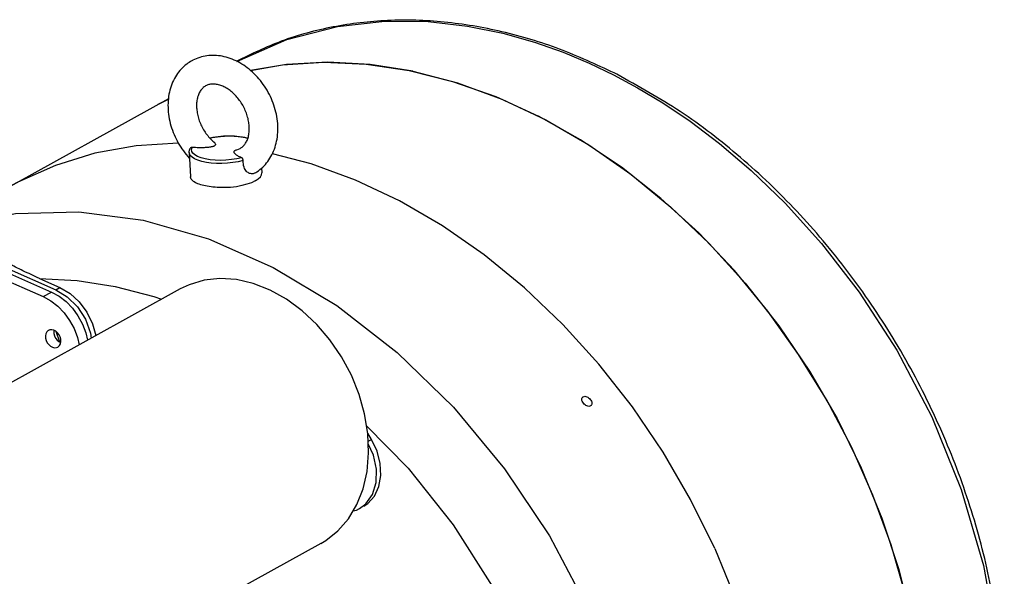
# Model space of a CAD drawing. Extents: x 0 to 420, y 0 to 297.
# Drawn here: x 274 to 315, y 108 to 132 of the extents above; entities that cross this region are included whole.
import ezdxf

# ---------------------------------------------------------------- set-up
doc = ezdxf.new("R2010")
doc.units = 0
doc.header["$LTSCALE"] = 23.1
doc.header["$MEASUREMENT"] = 0
doc.layers.get('0').update_dxf_attribs({"linetype": 'CONTINUOUS'})

msp = doc.modelspace()

# ---------------------------------------------------------------- linework, layer by layer
at = {"color": 9, "linetype": 'Continuous'}
for p, q in [((285.12465, 130.8728), (287.25018, 131.41836)), ((283.03643, 129.95095), (285.12465, 130.8728)), ((274.90561, 120.0848), (275.25513, 120.27782)), ((275.42988, 120.37433), (275.60464, 120.47084)), ((288.54235, 114.01649), (288.68283, 114.09408))]:
    msp.add_line(p, q, dxfattribs=at)
at = {"color": 7, "linetype": 'Continuous'}
for p, q in [((290.26977, 129.56879), (292.08506, 129.11289)), ((292.08506, 129.11289), (293.89774, 128.47364)), ((280.1559, 128.37866), (268.40284, 121.88785)), ((280.15538, 128.36562), (279.72134, 128.13863)), ((293.89774, 128.47364), (295.69319, 127.6562)), ((297.45696, 126.66715), (295.69319, 127.6562)), ((281.03033, 126.13067), (281.08945, 125.10594)), ((283.03536, 126.24712), (283.17251, 126.30141)), ((283.7901, 125.27232), (283.78444, 125.26903)), ((284.07271, 125.48247), (284.08447, 125.27871)), ((282.76805, 124.66526), (282.72959, 124.6628)), ((272.42588, 121.52464), (275.25513, 120.27782)), ((272.07637, 121.33161), (274.90561, 120.0848)), ((273.34499, 121.29312), (275.42988, 120.37433)), ((274.74232, 120.85086), (275.60464, 120.47084)), ((280.65692, 120.40817), (265.39079, 111.97722)), ((275.42612, 118.63602), (275.58849, 118.18264)), ((297.5454, 115.86794), (297.57018, 115.88675)), ((297.90076, 115.51638), (297.87593, 115.49752)), ((288.68283, 114.09408), (288.52588, 114.3569)), ((286.55489, 109.72857), (271.7652, 101.56073))]:
    msp.add_line(p, q, dxfattribs=at)
at = {"color": 9, "linetype": 'Continuous'}
for points in [[(287.25018, 131.41836), (289.24402, 131.63866), (291.06657, 131.61933), (292.71344, 131.43269), (294.19307, 131.13326), (295.52218, 130.75973), (296.72264, 130.33741), (297.81916, 129.88048), (298.8388, 129.39342)], [(298.8388, 129.39342), (299.85053, 128.84931), (300.91641, 128.20818), (302.05757, 127.44083), (303.28958, 126.51234), (304.62179, 125.38124), (306.0547, 123.99966), (307.57649, 122.31434), (309.15825, 120.26966), (310.73657, 117.83322), (312.20053, 115.04781), (313.44249, 111.99687), (314.37406, 108.80195), (314.94378, 105.60011), (315.1433, 102.46574), (314.97404, 99.43227), (314.43758, 96.55126), (313.54575, 93.88602), (312.31452, 91.48014), (310.75411, 89.36297), (308.89793, 87.58923), (306.94216, 86.28202)], [(283.48928, 126.72174), (283.338, 126.7606), (283.14033, 126.79344), (282.92587, 126.81313), (282.70043, 126.81916), (282.47016, 126.81134), (282.24131, 126.78991), (282.02011, 126.75543), (281.9023, 126.72899)], [(283.29656, 125.79209), (283.08901, 125.74445), (282.86803, 125.70813), (282.6389, 125.684), (282.40711, 125.67264), (282.17821, 125.67431), (281.95769, 125.68898), (281.75081, 125.71629), (281.56255, 125.7556), (281.39741, 125.80596), (281.25933, 125.86616), (281.15163, 125.93477), (281.07689, 126.01013), (281.0369, 126.09045), (281.03033, 126.13067)], [(283.23238, 125.91158), (283.02483, 125.865), (282.80363, 125.83052), (282.57478, 125.80908), (282.34451, 125.80127), (282.11908, 125.8073), (281.90461, 125.82699), (281.70694, 125.85983), (281.53145, 125.9049), (281.38289, 125.961), (281.26532, 126.02659), (281.18193, 126.0999), (281.13498, 126.17892), (281.12576, 126.26151), (281.1545, 126.34542)], [(268.40284, 121.88785), (268.82992, 122.11409), (271.20078, 123.05651), (273.74007, 123.56873), (276.39252, 123.64381), (279.10241, 123.28716)], [(279.10241, 123.28716), (281.83667, 122.50714), (284.56253, 121.30914), (287.22352, 119.71117)], [(274.74232, 120.85086), (276.32547, 120.75969), (277.92852, 120.50487)], [(277.92852, 120.50487), (279.5409, 120.08834), (279.86686, 119.97185)], [(287.22352, 119.71117), (289.76225, 117.7437), (292.12569, 115.44691), (294.26975, 112.86425), (296.15557, 110.0429), (297.74805, 107.03518), (299.01709, 103.89782), (299.93904, 100.68933), (300.49667, 97.46977), (300.67958, 94.29904), (300.48435, 91.23666), (299.91462, 88.33962), (298.98103, 85.66214), (297.70098, 83.25416)], [(288.47565, 114.66513), (290.22168, 112.88637), (292.10661, 110.51378), (293.75528, 107.93779), (295.1376, 105.20523), (296.22805, 102.36642), (297.00681, 99.47305), (297.45965, 96.57799), (297.57833, 93.7339), (297.36067, 90.99288), (296.81065, 88.40476), (295.93828, 86.01686), (294.75945, 83.87271), (293.29594, 82.01177), (291.57432, 80.46766), (289.62503, 79.26807), (287.48363, 78.43545), (285.19405, 77.98596), (282.80498, 77.9254), (280.36612, 78.24867)]]:
    msp.add_lwpolyline(points, dxfattribs=at)
at = {"color": 7, "linetype": 'Continuous'}
for points in [[(290.42078, 129.5379), (288.62162, 129.82188), (286.84758, 129.918), (285.11284, 129.82551), (283.59931, 129.57317)], [(283.60616, 129.56762), (284.95367, 129.8073), (286.68966, 129.9174), (288.46646, 129.83768), (290.26977, 129.56879)], [(290.42078, 129.5379), (292.28984, 129.0499), (294.15436, 128.36816), (295.99844, 127.49851), (297.80636, 126.44834), (299.56268, 125.22664), (301.25242, 123.84382), (302.86116, 122.31167), (304.37519, 120.64327), (305.78158, 118.85286), (307.06833, 116.95571), (308.22446, 114.968), (309.24012, 112.9067), (310.10663, 110.78938), (310.81661, 108.63412), (311.36399, 106.45931)], [(279.72141, 128.13867), (280.12806, 128.35455), (280.15541, 128.36648)], [(280.57479, 126.52295), (278.79969, 126.4123), (277.07034, 126.10068), (275.41386, 125.59154), (273.84441, 124.8892), (273.57584, 124.7447)], [(311.10573, 107.56872), (310.4951, 109.67428), (309.73361, 111.75301), (308.82741, 113.78817), (307.78378, 115.76337), (306.61113, 117.66272), (305.31889, 119.47092), (303.91748, 121.17341), (302.41817, 122.75648), (300.83305, 124.20739), (299.17486, 125.51446), (297.45696, 126.66715)], [(303.09453, 109.5127), (302.07887, 111.57401), (300.92274, 113.56171), (299.63598, 115.45887), (298.2296, 117.24928), (296.71557, 118.91767), (295.10683, 120.44982), (293.41709, 121.83264), (291.66077, 123.05435), (289.85285, 124.10451), (288.00877, 124.97417), (286.14424, 125.65591), (284.52113, 126.07969)], [(283.80351, 124.93832), (283.93074, 125.02121), (284.02131, 125.10877), (284.07276, 125.19861), (284.08446, 125.27874)], [(281.13345, 124.99371), (281.12015, 125.00933), (281.09024, 125.09638), (281.08945, 125.10591)], [(283.80351, 124.93832), (283.6431, 124.86236), (283.45388, 124.7954), (283.24101, 124.73926), (283.0103, 124.69549), (282.76805, 124.66526)], [(285.11411, 119.97699), (284.42658, 120.3602), (283.72233, 120.63568), (283.01572, 120.79783), (282.32112, 120.84334), (281.65268, 120.77129), (281.024, 120.58315), (280.65683, 120.40807)], [(275.25513, 120.27782), (275.56864, 120.10662), (275.86401, 119.8784), (276.13169, 119.60055), (276.363, 119.28208), (276.55043, 118.9333), (276.68794, 118.56551), (276.75692, 118.25434)], [(275.42988, 120.37433), (275.91503, 120.07927), (276.34191, 119.65383), (276.6765, 119.13191), (276.89214, 118.55511), (276.92069, 118.34478)], [(275.60464, 120.47084), (276.03157, 120.22038), (276.41737, 119.86722), (276.73848, 119.43294), (276.97526, 118.94407), (277.10842, 118.44846)], [(274.90561, 120.0848), (275.21912, 119.9136), (275.5145, 119.68538), (275.78218, 119.40753), (276.01348, 119.08906), (276.20092, 118.74028), (276.33842, 118.37249), (276.40741, 118.06132)], [(286.55498, 109.72868), (286.76394, 109.854), (287.27577, 110.26056), (287.7129, 110.76499), (288.06642, 111.35703), (288.32913, 112.02461), (288.4957, 112.75416), (288.56272, 113.53082), (288.52883, 114.33878), (288.39473, 115.1616), (288.16315, 115.98251), (287.83879, 116.78482), (287.42826, 117.55218), (286.93992, 118.26898), (286.3837, 118.92063), (285.77095, 119.49385), (285.11411, 119.97699)], [(275.12742, 118.66908), (275.1106, 118.65883), (275.05358, 118.60397), (275.01477, 118.5297), (274.99682, 118.44107), (275.00096, 118.34411), (275.02689, 118.24545)], [(275.61482, 118.39254), (275.56885, 118.4862), (275.50598, 118.56845), (275.4305, 118.63371), (275.34755, 118.67752), (275.26277, 118.6969), (275.18195, 118.69052), (275.12742, 118.66908)], [(275.3544, 118.6739), (275.34634, 118.63409), (275.35047, 118.53714), (275.3764, 118.43847)], [(275.02689, 118.24545), (275.07286, 118.1518), (275.13572, 118.06954), (275.21121, 118.00428), (275.29416, 117.96047), (275.37894, 117.94109), (275.45975, 117.94747), (275.51429, 117.96891)], [(275.3764, 118.43847), (275.42237, 118.34482), (275.48523, 118.26256), (275.56072, 118.19731), (275.63682, 118.15711)], [(275.51429, 117.96891), (275.5311, 117.97917), (275.58812, 118.03402), (275.62693, 118.10829), (275.64488, 118.19693), (275.64075, 118.29388), (275.61482, 118.39254)], [(288.35829, 111.28827), (288.53463, 111.40634), (288.81285, 111.71549), (288.99831, 112.1162), (289.07969, 112.58398), (289.05202, 113.09025), (288.91698, 113.60408), (288.68283, 114.09408)], [(288.18309, 111.19155), (288.44793, 111.3876), (288.72973, 111.78082), (288.88328, 112.28054), (288.89633, 112.84694), (288.76785, 113.4349), (288.54665, 113.91402)], [(287.91379, 111.10142), (288.06033, 111.13221), (288.18309, 111.19155)], [(303.09453, 109.5127), (303.96104, 107.39539), (304.67102, 105.24013), (305.2184, 103.06531), (305.59852, 100.88949), (305.80813, 98.73123), (305.84545, 96.60894), (305.71015, 94.54073), (305.4034, 92.54425), (304.9278, 90.63652), (304.28741, 88.83383), (303.48771, 87.15156), (302.53551, 85.60405), (301.43893, 84.20451), (300.20734, 82.96488)]]:
    msp.add_lwpolyline(points, dxfattribs=at)
for points in [[(298.87216, 129.46871), (296.57941, 130.46517), (294.14971, 131.19817), (291.73207, 131.60021), (289.36195, 131.66626), (287.07347, 131.3967), (284.89864, 130.79678), (283.0282, 129.96355)], [(283.79011, 125.27226), (283.87086, 125.32242), (284.11617, 125.51693), (284.32855, 125.75579), (284.50168, 126.03307), (284.63421, 126.35066), (284.71885, 126.69679), (284.75336, 127.06432), (284.73669, 127.44508), (284.66998, 127.82682), (284.55501, 128.20407), (284.39567, 128.56631), (284.19535, 128.9076), (283.95802, 129.22142), (283.68975, 129.49996), (283.39446, 129.73899), (283.08024, 129.93178), (282.75418, 130.07449), (282.42123, 130.16522), (282.09564, 130.20175), (281.77587, 130.18588), (281.47113, 130.11851), (281.18671, 130.00183), (281.1418, 129.97785)], [(281.1418, 129.97785), (280.92597, 129.83726), (280.69279, 129.62549), (280.4951, 129.37164), (280.33669, 129.07822), (280.2219, 128.74808), (280.15655, 128.39481), (280.14145, 128.01906), (280.17749, 127.63762), (280.26311, 127.25599), (280.39545, 126.88388), (280.57097, 126.52884), (280.78602, 126.19725), (281.03579, 125.89631), (281.04412, 125.88745)], [(298.98609, 129.41127), (298.87216, 129.46871)], [(306.94216, 86.28202), (309.04035, 87.69973), (310.88363, 89.49158), (312.43691, 91.62674), (313.66877, 94.06486), (314.55657, 96.76403), (315.08218, 99.67256), (315.23566, 102.73634), (315.01443, 105.89756), (314.42323, 109.09761), (313.47343, 112.27814), (312.18311, 115.38034), (310.57596, 118.34826), (308.68153, 121.12754), (306.53446, 123.66734), (304.1734, 125.92153), (301.64269, 127.84749), (298.98609, 129.41127)], [(283.17251, 126.30141), (283.28279, 126.38059), (283.37948, 126.49092), (283.45753, 126.62969), (283.5139, 126.79316), (283.54661, 126.97914), (283.55336, 127.18063), (283.53311, 127.39493), (283.48512, 127.61646), (283.40956, 127.83935), (283.30764, 128.05744), (283.18219, 128.26366), (283.03683, 128.45221), (282.87513, 128.61882), (282.70387, 128.75761), (282.52914, 128.86577), (282.35386, 128.94324), (282.17838, 128.98976), (282.00587, 129.00235), (281.84996, 128.97928), (281.72222, 128.92756)], [(281.72222, 128.92756), (281.71455, 128.92325), (281.59716, 128.83461), (281.49664, 128.71056), (281.41709, 128.55108), (281.36438, 128.3631), (281.34162, 128.16196), (281.34652, 127.95644), (281.37793, 127.74237), (281.43698, 127.52099), (281.52409, 127.29809), (281.63657, 127.08346), (281.77078, 126.88401), (281.92311, 126.70446), (282.06172, 126.57238)], [(281.8961, 126.73763), (281.99748, 126.75873), (282.22397, 126.79468), (282.45756, 126.81723), (282.69276, 126.82593), (282.924, 126.82055), (283.14592, 126.80103), (283.35348, 126.76747), (283.49341, 126.73408)], [(282.06172, 126.57238), (282.07262, 126.56265), (282.10306, 126.53025), (282.12266, 126.49997), (282.13151, 126.47193), (282.12888, 126.44543), (282.11323, 126.42142), (282.08571, 126.4014)], [(281.03033, 126.13067), (281.03287, 126.18803), (281.04756, 126.24663), (281.07572, 126.30649)], [(281.1545, 126.34542), (281.13074, 126.34448), (281.10799, 126.33687), (281.08914, 126.32351), (281.07572, 126.30649)], [(282.08571, 126.4014), (282.0463, 126.3843), (281.99087, 126.36877), (281.92143, 126.35576), (281.84248, 126.34563), (281.75465, 126.33798), (281.65615, 126.3326), (281.54705, 126.32984), (281.42683, 126.33029), (281.29541, 126.33499), (281.1545, 126.34542)], [(283.23238, 125.91158), (283.14147, 125.94952), (283.06982, 125.9872), (283.01434, 126.02344), (282.97232, 126.05777), (282.94188, 126.09017), (282.92228, 126.12046), (282.91343, 126.1485), (282.91606, 126.175), (282.93171, 126.19901), (282.95923, 126.21902)], [(282.95923, 126.21902), (282.99865, 126.23613), (283.03538, 126.24713)], [(283.29656, 125.79209), (283.29456, 125.81759), (283.28794, 125.84325), (283.27772, 125.86656), (283.26455, 125.8866), (283.24889, 125.90223), (283.23238, 125.91158)], [(283.78444, 125.26903), (283.71346, 125.24253), (283.6404, 125.23779), (283.56836, 125.25302), (283.49984, 125.28695), (283.43634, 125.33991), (283.37871, 125.41617), (283.33256, 125.51829), (283.3041, 125.64494), (283.29656, 125.79209)], [(281.13156, 124.99229), (281.12528, 125.00098)], [(281.7121, 124.7284), (281.44677, 124.8007), (281.2465, 124.89315), (281.13156, 124.99229)], [(282.72962, 124.66222), (282.37887, 124.65652), (282.02812, 124.67929), (281.7121, 124.7284)], [(282.74379, 124.66305), (282.72962, 124.66222)], [(274.74232, 120.85086), (274.05241, 121.16993), (273.44214, 121.48548), (272.9181, 121.79648)], [(297.51233, 115.7729), (297.5263, 115.84147), (297.5455, 115.86785)], [(297.8087, 115.48165), (297.72839, 115.49804), (297.64781, 115.54376), (297.57816, 115.61231), (297.53059, 115.69285), (297.51233, 115.7729)], [(297.57018, 115.88675), (297.6376, 115.90281)], [(297.6376, 115.90281), (297.71839, 115.88691), (297.79944, 115.84167), (297.86929, 115.77332), (297.91666, 115.69257), (297.93446, 115.61205)], [(297.87593, 115.49752), (297.8087, 115.48165)], [(297.93446, 115.61205), (297.92001, 115.543), (297.90066, 115.51647)]]:
    msp.add_spline(points, degree=3, dxfattribs=at)

doc.saveas('drawing.dxf')
